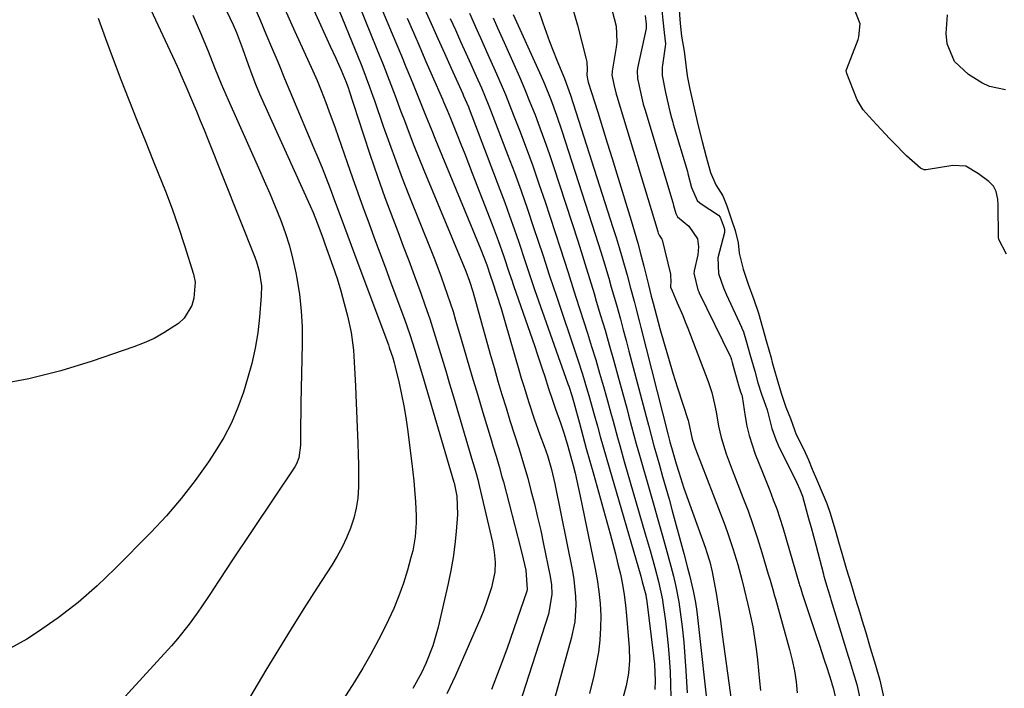
# Model space of a CAD drawing. Units: inches. Extents: x 1942401 to 1947740, y 427080 to 432361.
# Drawn here: x 1944391 to 1944638, y 431053 to 431221 of the extents above; entities that cross this region are included whole.
import ezdxf

# ---------------------------------------------------------------- set-up
doc = ezdxf.new("R2010")
doc.units = ezdxf.units.IN
doc.header["$MEASUREMENT"] = 0
for name, color, linetype in [('1', 7, 'Continuous'), ('7', 7, 'Continuous'), ('8', 7, 'Continuous')]:
    doc.layers.add(name, color=color, linetype=linetype)

msp = doc.modelspace()

# ---------------------------------------------------------------- linework, layer by layer
at = {"layer": '1', "color": 18}
for points in [[(1944556.47, 431224.4, 1676), (1944556.87, 431220, 1676), (1944557.2, 431216.83, 1676), (1944557.83, 431213.03, 1676), (1944558.2, 431210.24, 1676), (1944558.56, 431206.89, 1676), (1944559.26, 431203.49, 1676), (1944560.34, 431198.75, 1676), (1944561.28, 431194.68, 1676), (1944562.39, 431190.4, 1676), (1944563.37, 431186.55, 1676), (1944564.46, 431182.61, 1676), (1944565.78, 431179.58, 1676), (1944567.49, 431176.81, 1676), (1944568.49, 431174.27, 1676), (1944569.6, 431171.06, 1676), (1944570.62, 431168.1, 1676), (1944571.38, 431165.03, 1676), (1944571.6, 431162.47, 1676), (1944572.64, 431158.39, 1676), (1944573.91, 431154.63, 1676), (1944575.32, 431150.79, 1676), (1944576.44, 431147.41, 1676), (1944577.47, 431143.78, 1676), (1944578.48, 431140.19, 1676), (1944579.61, 431136.18, 1676), (1944579.92, 431135.07, 1676), (1944581.07, 431131.01, 1676), (1944582.12, 431127.39, 1676), (1944583.34, 431123.87, 1676), (1944584.47, 431121.05, 1676), (1944585.48, 431118.17, 1676), (1944585.93, 431117.02, 1676), (1944587.69, 431113.43, 1676), (1944588.96, 431110.67, 1676), (1944589.94, 431108.32, 1676), (1944591.24, 431105.2, 1676), (1944592.37, 431102.49, 1676), (1944593.54, 431099.71, 1676), (1944594.45, 431097.26, 1676), (1944595.81, 431092.5, 1676), (1944596.47, 431090.14, 1676), (1944597.33, 431087.24, 1676), (1944598.54, 431083.21, 1676), (1944599.57, 431079.77, 1676), (1944600.78, 431075.75, 1676), (1944601.82, 431072.3, 1676), (1944602.34, 431070.58, 1676), (1944603.32, 431067.38, 1676), (1944604.46, 431063.6, 1676), (1944605.78, 431059.2, 1676), (1944606.87, 431055.43, 1676), (1944607.83, 431050.94, 1676)], [(1944638.57, 431162.14, 1676), (1944636.62, 431165.85, 1676), (1944636.55, 431166.48, 1676), (1944636.49, 431174.42, 1676), (1944636.39, 431175.93, 1676), (1944636.01, 431177.84, 1676), (1944635.3, 431179.25, 1676), (1944634.11, 431180.36, 1676), (1944631.54, 431182.29, 1676), (1944628.41, 431184.24, 1676), (1944625.13, 431184.39, 1676), (1944618.42, 431183.31, 1676), (1944617.94, 431183.31, 1676), (1944617.03, 431183.7, 1676), (1944613.52, 431186.83, 1676), (1944610.17, 431190.2, 1676), (1944609.33, 431191.09, 1676), (1944606.05, 431194.69, 1676), (1944604.15, 431196.69, 1676), (1944602.65, 431198.33, 1676), (1944601.2, 431200.88, 1676), (1944599.32, 431205.5, 1676), (1944598.57, 431207.42, 1676), (1944598.45, 431208.15, 1676), (1944598.55, 431208.63, 1676), (1944601.39, 431215.98, 1676), (1944601.6, 431216.62, 1676), (1944601.88, 431219.91, 1676), (1944600.45, 431223.76, 1676)]]:
    msp.add_polyline3d(points, dxfattribs=at)
at = {"layer": '7', "color": 18}
for points in [[(1944470.8, 431238.59, 1702), (1944480.89, 431213.54, 1702), (1944482.44, 431209.66, 1702), (1944483.95, 431205.77, 1702), (1944485.43, 431201.86, 1702), (1944486.9, 431197.95, 1702), (1944487.77, 431195.63, 1702), (1944488.96, 431192.52, 1702), (1944490.16, 431189.41, 1702), (1944491.4, 431186.32, 1702), (1944492.66, 431183.24, 1702), (1944503.14, 431157.91, 1702), (1944504.1, 431155.41, 1702), (1944504.91, 431152.86, 1702), (1944509.28, 431137.16, 1702), (1944510.24, 431133.77, 1702), (1944511.21, 431130.39, 1702), (1944512.22, 431127.01, 1702), (1944513.24, 431123.65, 1702), (1944514.2, 431120.54, 1702), (1944515.33, 431116.92, 1702), (1944516.49, 431113.31, 1702), (1944517.62, 431109.69, 1702), (1944518.65, 431106.05, 1702), (1944519.46, 431103.01, 1702), (1944520.33, 431099.66, 1702), (1944521.15, 431096.3, 1702), (1944521.92, 431092.92, 1702), (1944522.65, 431089.54, 1702), (1944524.23, 431081.89, 1702), (1944524.6, 431079.41, 1702), (1944524.69, 431076.9, 1702), (1944523.86, 431071.97, 1702), (1944512.43, 431036.47, 1702)], [(1944422.42, 431227.43, 1716), (1944430.85, 431209.25, 1716), (1944431.17, 431208.54, 1716), (1944431.8, 431207.13, 1716), (1944433.04, 431204.3, 1716), (1944434.71, 431200.36, 1716), (1944435.69, 431198.03, 1716), (1944436.66, 431195.7, 1716), (1944437.61, 431193.36, 1716), (1944438.55, 431191.01, 1716), (1944450.3, 431161.45, 1716), (1944450.73, 431160.28, 1716), (1944451.42, 431157.9, 1716), (1944451.99, 431154.22, 1716), (1944451.94, 431151.75, 1716), (1944451.49, 431146.39, 1716), (1944451.03, 431142.5, 1716), (1944450.41, 431138.63, 1716), (1944449.54, 431134.81, 1716), (1944448.51, 431131.03, 1716), (1944447.47, 431127.64, 1716), (1944446.09, 431123.74, 1716), (1944444.48, 431119.94, 1716), (1944442.56, 431116.29, 1716), (1944440.42, 431112.75, 1716), (1944438.68, 431110.14, 1716), (1944435.37, 431105.47, 1716), (1944431.9, 431100.94, 1716), (1944428.17, 431096.62, 1716), (1944424.27, 431092.44, 1716), (1944415.38, 431083.44, 1716), (1944410.8, 431079.09, 1716), (1944406.06, 431074.95, 1716), (1944401.06, 431071.11, 1716), (1944395.9, 431067.47, 1716), (1944393.26, 431065.74, 1716), (1944389.17, 431063.46, 1716)], [(1944469.84, 431227.18, 1704), (1944476.94, 431209.68, 1704), (1944477.38, 431208.57, 1704), (1944479.07, 431204.06, 1704), (1944479.87, 431201.8, 1704), (1944480.27, 431200.66, 1704), (1944482.5, 431194.23, 1704), (1944484.04, 431189.89, 1704), (1944485.62, 431185.57, 1704), (1944487.26, 431181.26, 1704), (1944488.93, 431176.97, 1704), (1944494.54, 431162.89, 1704), (1944495.37, 431160.76, 1704), (1944496.99, 431156.49, 1704), (1944498.53, 431152.19, 1704), (1944499.95, 431147.85, 1704), (1944500.6, 431145.66, 1704), (1944502, 431140.86, 1704), (1944503.34, 431136.27, 1704), (1944504.69, 431131.68, 1704), (1944506.05, 431127.09, 1704), (1944507.43, 431122.51, 1704), (1944509.56, 431115.43, 1704), (1944509.94, 431114.14, 1704), (1944510.72, 431111.58, 1704), (1944511.49, 431109, 1704), (1944512.21, 431106.42, 1704), (1944512.56, 431105.13, 1704), (1944516.86, 431088.58, 1704), (1944517.54, 431085.82, 1704), (1944518.17, 431083.04, 1704), (1944518.56, 431078.19, 1704), (1944518.44, 431077.8, 1704), (1944515.21, 431068.34, 1704), (1944513.4, 431063.23, 1704), (1944511.54, 431058.15, 1704), (1944509.57, 431053.11, 1704)], [(1944443.26, 431223.17, 1712), (1944444.87, 431219.67, 1712), (1944445.7, 431217.69, 1712), (1944447.2, 431213.67, 1712), (1944448.62, 431209.7, 1712), (1944449.54, 431207.22, 1712), (1944450.5, 431204.76, 1712), (1944451.52, 431202.32, 1712), (1944452.58, 431199.9, 1712), (1944464.18, 431174.28, 1712), (1944464.9, 431172.63, 1712), (1944465.95, 431170.05, 1712), (1944467.34, 431166.31, 1712), (1944467.88, 431164.81, 1712), (1944469.88, 431159.15, 1712), (1944470.92, 431156.08, 1712), (1944471.88, 431152.98, 1712), (1944472.73, 431149.86, 1712), (1944473.51, 431146.71, 1712), (1944474.41, 431142.57, 1712), (1944475.03, 431138.13, 1712), (1944475.32, 431133.65, 1712), (1944475.53, 431129.16, 1712), (1944475.63, 431126.92, 1712), (1944476.12, 431114.79, 1712), (1944476.21, 431112.07, 1712), (1944476.27, 431109.34, 1712), (1944476.28, 431106.61, 1712), (1944476.26, 431103.88, 1712), (1944476.08, 431101.06, 1712), (1944475.73, 431098.51, 1712), (1944475.1, 431096.02, 1712), (1944474.29, 431093.56, 1712), (1944473.28, 431091.16, 1712), (1944472.17, 431088.81, 1712), (1944470.92, 431086.53, 1712), (1944469.57, 431084.3, 1712), (1944465.85, 431078.54, 1712), (1944462.6, 431073.45, 1712), (1944459.39, 431068.33, 1712), (1944456.23, 431063.18, 1712), (1944453.11, 431058, 1712), (1944447.86, 431049.18, 1712)], [(1944457.84, 431223.53, 1708), (1944460.35, 431217.99, 1708), (1944464.84, 431208.13, 1708), (1944465.94, 431205.68, 1708), (1944466.96, 431203.21, 1708), (1944468.1, 431200.21, 1708), (1944468.89, 431198.08, 1708), (1944470.43, 431193.81, 1708), (1944471.18, 431191.67, 1708), (1944473.43, 431185.12, 1708), (1944474.75, 431181.34, 1708), (1944476.08, 431177.56, 1708), (1944477.45, 431173.79, 1708), (1944478.83, 431170.03, 1708), (1944480.23, 431166.28, 1708), (1944481.62, 431162.52, 1708), (1944483.01, 431158.76, 1708), (1944484.4, 431155, 1708), (1944487.77, 431145.89, 1708), (1944489.14, 431142.05, 1708), (1944490.4, 431138.17, 1708), (1944491.6, 431134.28, 1708), (1944492.76, 431130.37, 1708), (1944500.13, 431105.09, 1708), (1944500.2, 431104.88, 1708), (1944500.87, 431101.54, 1708), (1944501.06, 431096.97, 1708), (1944500.73, 431092.69, 1708), (1944500.4, 431089.42, 1708), (1944499.98, 431086.16, 1708), (1944499.4, 431082.92, 1708), (1944498.74, 431079.7, 1708), (1944496.2, 431068.75, 1708), (1944494.9, 431064.1, 1708), (1944493.18, 431059.6, 1708), (1944492.08, 431057.26, 1708), (1944489.87, 431053.38, 1708)], [(1944465.1, 431223.27, 1706), (1944469.22, 431214.32, 1706), (1944470.58, 431211.31, 1706), (1944471.91, 431208.28, 1706), (1944473.2, 431205.23, 1706), (1944473.75, 431203.67, 1706), (1944473.85, 431203.35, 1706), (1944477.41, 431192.31, 1706), (1944479.18, 431186.97, 1706), (1944481, 431181.65, 1706), (1944482.91, 431176.37, 1706), (1944484.87, 431171.1, 1706), (1944486.12, 431167.84, 1706), (1944487.5, 431164.21, 1706), (1944488.86, 431160.58, 1706), (1944490.21, 431156.95, 1706), (1944491.87, 431152.42, 1706), (1944493.01, 431149.21, 1706), (1944494.12, 431145.99, 1706), (1944495.17, 431142.75, 1706), (1944496.18, 431139.5, 1706), (1944497.16, 431136.24, 1706), (1944498.14, 431132.97, 1706), (1944499.11, 431129.71, 1706), (1944500.08, 431126.44, 1706), (1944504.86, 431110.27, 1706), (1944505.08, 431109.52, 1706), (1944505.74, 431107.27, 1706), (1944506.15, 431105.76, 1706), (1944506.35, 431105, 1706), (1944506.53, 431104.24, 1706), (1944509.81, 431090.06, 1706), (1944510.26, 431087.56, 1706), (1944510.48, 431085.04, 1706), (1944510.39, 431082.52, 1706), (1944509.55, 431078.66, 1706), (1944508.38, 431074.88, 1706), (1944507.68, 431073.03, 1706), (1944506.92, 431071.2, 1706), (1944500.55, 431056.64, 1706), (1944498.37, 431052, 1706)], [(1944492.82, 431223.65, 1696), (1944494.46, 431219.93, 1696), (1944496.12, 431216.22, 1696), (1944497.78, 431212.51, 1696), (1944499.46, 431208.81, 1696), (1944502.4, 431202.32, 1696), (1944502.61, 431201.86, 1696), (1944503.42, 431200.02, 1696), (1944503.8, 431199.09, 1696), (1944503.98, 431198.62, 1696), (1944511.69, 431178.36, 1696), (1944512.92, 431175.09, 1696), (1944514.11, 431171.81, 1696), (1944515.27, 431168.51, 1696), (1944516.4, 431165.21, 1696), (1944518.04, 431160.33, 1696), (1944518.62, 431158.58, 1696), (1944519.77, 431155.1, 1696), (1944520.37, 431153.36, 1696), (1944528.75, 431129.7, 1696), (1944528.95, 431129.13, 1696), (1944529.69, 431126.8, 1696), (1944530.19, 431125.03, 1696), (1944531.6, 431119.86, 1696), (1944532.47, 431116.68, 1696), (1944533.34, 431113.51, 1696), (1944534.22, 431110.34, 1696), (1944535.1, 431107.17, 1696), (1944539.31, 431092.16, 1696), (1944540, 431089.63, 1696), (1944540.66, 431087.09, 1696), (1944541.27, 431084.54, 1696), (1944541.86, 431081.98, 1696), (1944542.37, 431079.41, 1696), (1944542.81, 431076.82, 1696), (1944543.14, 431074.23, 1696), (1944543.4, 431071.62, 1696), (1944544.03, 431063.61, 1696), (1944544.12, 431060.4, 1696), (1944543.9, 431057.19, 1696), (1944543.35, 431054.02, 1696), (1944542.46, 431050.94, 1696)], [(1944504.07, 431222.54, 1692), (1944505.92, 431218.41, 1692), (1944506.85, 431216.35, 1692), (1944508.71, 431212.22, 1692), (1944510.55, 431208.08, 1692), (1944512.04, 431204.67, 1692), (1944513.11, 431202.14, 1692), (1944514.14, 431199.6, 1692), (1944515.14, 431197.04, 1692), (1944516.6, 431193.26, 1692), (1944518.28, 431188.8, 1692), (1944519.91, 431184.32, 1692), (1944521.48, 431179.81, 1692), (1944523.01, 431175.29, 1692), (1944526.8, 431163.77, 1692), (1944527.8, 431160.69, 1692), (1944528.78, 431157.6, 1692), (1944530.25, 431152.96, 1692), (1944530.74, 431151.42, 1692), (1944533.63, 431142.38, 1692), (1944534.67, 431139.06, 1692), (1944535.68, 431135.73, 1692), (1944536.67, 431132.39, 1692), (1944537.63, 431129.05, 1692), (1944538.38, 431126.37, 1692), (1944539.5, 431122.34, 1692), (1944540.05, 431120.33, 1692), (1944541.14, 431116.29, 1692), (1944541.7, 431114.28, 1692), (1944542.84, 431110.26, 1692), (1944548.09, 431092.15, 1692), (1944549.31, 431087.92, 1692), (1944550.49, 431083.69, 1692), (1944551.45, 431080.21, 1692), (1944552.39, 431075.6, 1692), (1944552.51, 431074.83, 1692), (1944553.13, 431070.27, 1692), (1944553.51, 431067.22, 1692), (1944553.84, 431064.15, 1692), (1944554.1, 431061.09, 1692), (1944554.34, 431057.67, 1692), (1944554.46, 431054.42, 1692), (1944554.5, 431051.17, 1692)], [(1944521.16, 431223.79, 1686), (1944522.43, 431220.14, 1686), (1944523.26, 431217.79, 1686), (1944524.13, 431215.44, 1686), (1944525.97, 431210.8, 1686), (1944527.86, 431206.18, 1686), (1944528.66, 431204.13, 1686), (1944529.38, 431202.04, 1686), (1944539.99, 431168.89, 1686), (1944540.78, 431166.37, 1686), (1944541.55, 431163.83, 1686), (1944542.3, 431161.29, 1686), (1944543.55, 431156.88, 1686), (1944544.44, 431153.63, 1686), (1944545.3, 431150.38, 1686), (1944545.73, 431148.75, 1686), (1944546.56, 431145.49, 1686), (1944546.98, 431143.85, 1686), (1944553.73, 431117.17, 1686), (1944553.8, 431116.88, 1686), (1944554.27, 431115.14, 1686), (1944555.01, 431112.55, 1686), (1944555.86, 431109.69, 1686), (1944556.51, 431107.59, 1686), (1944557.79, 431103.59, 1686), (1944559.17, 431099.63, 1686), (1944563.17, 431088.5, 1686), (1944563.46, 431087.67, 1686), (1944564.23, 431085.14, 1686), (1944564.84, 431082.58, 1686), (1944565.01, 431081.71, 1686), (1944565.83, 431077.28, 1686), (1944566.21, 431075.12, 1686), (1944566.93, 431070.29, 1686), (1944567.4, 431066.9, 1686), (1944569.72, 431049.95, 1686)], [(1944529.98, 431223.52, 1684), (1944531.11, 431219.57, 1684), (1944533.31, 431210.99, 1684), (1944533.45, 431210.36, 1684), (1944533.55, 431208.43, 1684), (1944533.46, 431206.99, 1684), (1944533.75, 431205.59, 1684), (1944533.79, 431205.44, 1684), (1944533.81, 431205.37, 1684), (1944533.83, 431205.3, 1684), (1944536.2, 431197.74, 1684), (1944537.4, 431193.89, 1684), (1944538.6, 431190.04, 1684), (1944539.79, 431186.18, 1684), (1944540.97, 431182.33, 1684), (1944544.54, 431170.62, 1684), (1944545.38, 431167.76, 1684), (1944546.2, 431164.9, 1684), (1944546.98, 431162.02, 1684), (1944547.73, 431159.14, 1684), (1944548.9, 431154.52, 1684), (1944549.61, 431151.62, 1684), (1944549.9, 431150.47, 1684), (1944550.06, 431149.89, 1684), (1944551.78, 431143.55, 1684), (1944552.82, 431139.82, 1684), (1944553.9, 431136.09, 1684), (1944555.03, 431132.38, 1684), (1944556.2, 431128.68, 1684), (1944558.84, 431120.5, 1684), (1944558.94, 431120.19, 1684), (1944559.86, 431115.84, 1684), (1944560.56, 431113.62, 1684), (1944560.73, 431113.18, 1684), (1944567.82, 431094.82, 1684), (1944568.6, 431092.71, 1684), (1944570.05, 431088.45, 1684), (1944571.25, 431084.45, 1684), (1944572.28, 431080.72, 1684), (1944572.91, 431078.22, 1684), (1944573.8, 431074.46, 1684), (1944574.45, 431071.53, 1684), (1944575.01, 431068.81, 1684), (1944575.49, 431066.07, 1684), (1944575.88, 431063.31, 1684), (1944576.2, 431060.54, 1684), (1944576.72, 431055.2, 1684), (1944576.95, 431052.9, 1684)], [(1944539.77, 431223.1, 1682), (1944540.81, 431219.29, 1682), (1944540.97, 431215.37, 1682), (1944540.82, 431214.07, 1682), (1944539.83, 431208.03, 1682), (1944539.8, 431207.81, 1682), (1944539.75, 431207.14, 1682), (1944540.21, 431204.69, 1682), (1944540.8, 431202.23, 1682), (1944540.94, 431201.78, 1682), (1944551.22, 431167.9, 1682), (1944551.25, 431167.8, 1682), (1944551.33, 431167.48, 1682), (1944551.6, 431166.94, 1682), (1944552.28, 431165.98, 1682), (1944552.35, 431165.75, 1682), (1944554.38, 431157.18, 1682), (1944554.46, 431156.74, 1682), (1944554.48, 431155.41, 1682), (1944554.41, 431154.05, 1682), (1944554.46, 431153.89, 1682), (1944554.8, 431152.99, 1682), (1944556.13, 431150.01, 1682), (1944557.48, 431146.85, 1682), (1944558.13, 431145.26, 1682), (1944558.76, 431143.66, 1682), (1944563.88, 431130.31, 1682), (1944564.79, 431127.5, 1682), (1944565.45, 431124.62, 1682), (1944565.83, 431122.69, 1682), (1944566.47, 431119.08, 1682), (1944567.07, 431116.29, 1682), (1944568.34, 431112.2, 1682), (1944569.83, 431108.18, 1682), (1944572.56, 431101.26, 1682), (1944573.85, 431097.85, 1682), (1944575.08, 431094.42, 1682), (1944576.22, 431090.96, 1682), (1944577.3, 431087.48, 1682), (1944578.92, 431082.02, 1682), (1944579.37, 431080.48, 1682), (1944580.04, 431078.15, 1682), (1944580.48, 431076.6, 1682), (1944580.7, 431075.82, 1682), (1944584.23, 431063.14, 1682), (1944584.89, 431060.46, 1682), (1944585.46, 431057.77, 1682), (1944585.87, 431055.05, 1682), (1944586.18, 431052.31, 1682)], [(1944552.18, 431224.18, 1678), (1944552.49, 431220.78, 1678), (1944552.83, 431217.73, 1678), (1944553.16, 431214.9, 1678), (1944553.1, 431214.24, 1678), (1944552.41, 431209.55, 1678), (1944552.35, 431209.02, 1678), (1944552.34, 431206.9, 1678), (1944553.19, 431202.68, 1678), (1944554.27, 431197.95, 1678), (1944554.68, 431196.35, 1678), (1944554.97, 431195.28, 1678), (1944555.13, 431194.75, 1678), (1944558.64, 431182.86, 1678), (1944558.76, 431182.42, 1678), (1944559.7, 431178.89, 1678), (1944561.14, 431175.63, 1678), (1944561.75, 431175.05, 1678), (1944562.09, 431174.79, 1678), (1944566.44, 431171.93, 1678), (1944566.85, 431171.45, 1678), (1944567.36, 431170.09, 1678), (1944567.82, 431168.75, 1678), (1944567.95, 431168.19, 1678), (1944567.96, 431167.91, 1678), (1944567.94, 431167.77, 1678), (1944567.91, 431167.63, 1678), (1944566.31, 431161.29, 1678), (1944566.43, 431157.34, 1678), (1944567.67, 431153.77, 1678), (1944568.42, 431152.02, 1678), (1944572.19, 431143.9, 1678), (1944572.32, 431143.61, 1678), (1944572.68, 431142.72, 1678), (1944573.46, 431140.11, 1678), (1944574.31, 431137.1, 1678), (1944575.51, 431132.86, 1678), (1944576.33, 431129.98, 1678), (1944577.19, 431127.07, 1678), (1944578.23, 431124.35, 1678), (1944578.59, 431123.18, 1678), (1944579.79, 431118.52, 1678), (1944580.8, 431115.72, 1678), (1944581.42, 431114.36, 1678), (1944586.1, 431104.86, 1678), (1944586.84, 431103.25, 1678), (1944587.44, 431101.59, 1678), (1944588.42, 431098.1, 1678), (1944589.02, 431095.93, 1678), (1944589.62, 431093.75, 1678), (1944590.78, 431089.39, 1678), (1944592.71, 431081.98, 1678), (1944592.75, 431081.82, 1678), (1944592.84, 431081.49, 1678), (1944593.07, 431080.69, 1678), (1944593.49, 431079.28, 1678), (1944594.3, 431076.62, 1678), (1944594.49, 431075.99, 1678), (1944594.59, 431075.67, 1678), (1944598.93, 431061.46, 1678), (1944599.15, 431060.72, 1678), (1944600.16, 431057.37, 1678), (1944601.05, 431054.39, 1678), (1944601.81, 431050.98, 1678)], [(1944411.08, 431221.31, 1718), (1944412.94, 431216.17, 1718), (1944414.85, 431211.05, 1718), (1944416.8, 431205.93, 1718), (1944418.78, 431200.83, 1718), (1944420.79, 431195.74, 1718), (1944422.82, 431190.66, 1718), (1944424.87, 431185.59, 1718), (1944426.14, 431182.47, 1718), (1944427.91, 431178, 1718), (1944429.6, 431173.5, 1718), (1944431.18, 431168.96, 1718), (1944432.69, 431164.39, 1718), (1944435, 431157.14, 1718), (1944435.39, 431155.2, 1718), (1944435.07, 431151.19, 1718), (1944434.57, 431149.32, 1718), (1944432.64, 431146.14, 1718), (1944431.2, 431144.84, 1718), (1944427.57, 431142.45, 1718), (1944425.14, 431141.09, 1718), (1944422.6, 431139.94, 1718), (1944419.99, 431138.93, 1718), (1944409.61, 431135.39, 1718), (1944401.7, 431132.99, 1718), (1944393.71, 431130.94, 1718), (1944385.6, 431129.43, 1718)], [(1944434.77, 431222.08, 1714), (1944436.74, 431217.59, 1714), (1944438.61, 431213.06, 1714), (1944440.23, 431208.97, 1714), (1944441.87, 431204.88, 1714), (1944443.62, 431200.84, 1714), (1944451.28, 431183.78, 1714), (1944452.69, 431180.57, 1714), (1944454.08, 431177.35, 1714), (1944455.42, 431174.12, 1714), (1944456.74, 431170.87, 1714), (1944457.93, 431167.59, 1714), (1944459, 431164.26, 1714), (1944459.87, 431160.88, 1714), (1944460.61, 431157.47, 1714), (1944460.85, 431156.19, 1714), (1944461.48, 431152.1, 1714), (1944461.95, 431148, 1714), (1944462.15, 431143.87, 1714), (1944462.19, 431139.73, 1714), (1944461.87, 431124.73, 1714), (1944461.83, 431122.86, 1714), (1944461.79, 431119.12, 1714), (1944461.76, 431114.32, 1714), (1944461.34, 431111.12, 1714), (1944460.76, 431109.64, 1714), (1944460.35, 431108.94, 1714), (1944444.58, 431085.32, 1714), (1944443.46, 431083.65, 1714), (1944441.24, 431080.29, 1714), (1944439.03, 431076.93, 1714), (1944436.78, 431073.59, 1714), (1944435.64, 431071.93, 1714), (1944433.9, 431069.5, 1714), (1944430.99, 431065.85, 1714), (1944429.45, 431064.09, 1714), (1944407.87, 431040.48, 1714)], [(1944488.49, 431221.28, 1698), (1944490.04, 431217.67, 1698), (1944491.61, 431214.05, 1698), (1944493.17, 431210.45, 1698), (1944494.74, 431206.84, 1698), (1944497.3, 431200.98, 1698), (1944497.6, 431200.3, 1698), (1944498.47, 431198.27, 1698), (1944499.32, 431196.23, 1698), (1944500.98, 431192.11, 1698), (1944501.94, 431189.7, 1698), (1944502.9, 431187.3, 1698), (1944503.84, 431184.89, 1698), (1944504.78, 431182.47, 1698), (1944509.75, 431169.64, 1698), (1944511.25, 431165.63, 1698), (1944512.66, 431161.59, 1698), (1944514.02, 431157.53, 1698), (1944514.73, 431155.39, 1698), (1944514.92, 431154.86, 1698), (1944515.1, 431154.32, 1698), (1944520.43, 431139.05, 1698), (1944521.07, 431137.19, 1698), (1944522.31, 431133.44, 1698), (1944522.91, 431131.56, 1698), (1944523.87, 431128.53, 1698), (1944524.83, 431125.58, 1698), (1944525.6, 431123.39, 1698), (1944526.86, 431119.89, 1698), (1944527.77, 431117.19, 1698), (1944528.74, 431114.06, 1698), (1944530.04, 431109.28, 1698), (1944530.52, 431107.35, 1698), (1944531.42, 431103.49, 1698), (1944531.83, 431101.56, 1698), (1944535.51, 431083.73, 1698), (1944536.05, 431080.72, 1698), (1944536.49, 431077.7, 1698), (1944536.77, 431074.66, 1698), (1944536.94, 431071.6, 1698), (1944536.93, 431068.55, 1698), (1944536.76, 431065.51, 1698), (1944536.37, 431062.49, 1698), (1944535.83, 431059.49, 1698), (1944535.19, 431056.54, 1698), (1944534.13, 431052.1, 1698)], [(1944499.25, 431221.23, 1694), (1944500.55, 431218.34, 1694), (1944501.85, 431215.46, 1694), (1944503.15, 431212.57, 1694), (1944504.42, 431209.76, 1694), (1944505.75, 431206.8, 1694), (1944507.07, 431203.83, 1694), (1944508.94, 431199.34, 1694), (1944509.53, 431197.83, 1694), (1944513.62, 431187.14, 1694), (1944515.32, 431182.6, 1694), (1944516.99, 431178.04, 1694), (1944518.59, 431173.45, 1694), (1944520.15, 431168.85, 1694), (1944522.42, 431162.05, 1694), (1944523.21, 431159.64, 1694), (1944523.99, 431157.22, 1694), (1944525.18, 431153.59, 1694), (1944525.58, 431152.39, 1694), (1944531.11, 431135.97, 1694), (1944532.37, 431132.09, 1694), (1944532.97, 431130.14, 1694), (1944534.12, 431126.23, 1694), (1944535.23, 431122.3, 1694), (1944536.11, 431119.08, 1694), (1944536.82, 431116.49, 1694), (1944537.54, 431113.9, 1694), (1944538.27, 431111.31, 1694), (1944539.02, 431108.73, 1694), (1944546.96, 431081.51, 1694), (1944547.35, 431080.13, 1694), (1944548.23, 431076.88, 1694), (1944548.35, 431076.12, 1694), (1944548.39, 431075.87, 1694), (1944550.18, 431061.58, 1694), (1944550.4, 431059.48, 1694), (1944550.6, 431055.26, 1694), (1944550.47, 431053.15, 1694)], [(1944515.01, 431222.26, 1688), (1944521.18, 431208.64, 1688), (1944522.03, 431206.73, 1688), (1944522.85, 431204.81, 1688), (1944524.43, 431200.93, 1688), (1944525.89, 431197.02, 1688), (1944527.23, 431193.06, 1688), (1944535.58, 431167.19, 1688), (1944536.97, 431162.78, 1688), (1944537.65, 431160.57, 1688), (1944538.96, 431156.14, 1688), (1944539.6, 431153.92, 1688), (1944540.87, 431149.47, 1688), (1944541.86, 431145.92, 1688), (1944542.6, 431143.25, 1688), (1944543.31, 431140.58, 1688), (1944544.02, 431137.9, 1688), (1944548.64, 431120.24, 1688), (1944548.87, 431119.37, 1688), (1944549.56, 431116.77, 1688), (1944550.26, 431114.18, 1688), (1944550.51, 431113.32, 1688), (1944551.64, 431109.34, 1688), (1944552.45, 431106.48, 1688), (1944553.26, 431103.63, 1688), (1944554.05, 431100.77, 1688), (1944554.84, 431097.91, 1688), (1944557.77, 431087.18, 1688), (1944558.72, 431083.6, 1688), (1944559.16, 431081.8, 1688), (1944560.09, 431077.85, 1688), (1944560.68, 431074.92, 1688), (1944561, 431072.7, 1688), (1944561.09, 431071.95, 1688), (1944563.98, 431045.56, 1688)], [(1944638.32, 431203.34, 1678), (1944634.32, 431204.19, 1678), (1944632.43, 431205.1, 1678), (1944629.04, 431207.16, 1678), (1944625.57, 431210.44, 1678), (1944623.73, 431214.84, 1678), (1944623.44, 431217.43, 1678), (1944623.82, 431222.15, 1678)]]:
    msp.add_polyline3d(points, dxfattribs=at)
at = {"layer": '8', "color": 18}
for points in [[(1944477.97, 431233.61, 1700), (1944484.73, 431217.4, 1700), (1944485.88, 431214.63, 1700), (1944487.03, 431211.86, 1700), (1944488.17, 431209.09, 1700), (1944489.3, 431206.32, 1700), (1944490.02, 431204.55, 1700), (1944491.55, 431200.76, 1700), (1944493.08, 431196.97, 1700), (1944494.61, 431193.17, 1700), (1944495.38, 431191.28, 1700), (1944496.16, 431189.39, 1700), (1944503.75, 431171.07, 1700), (1944505.33, 431167.22, 1700), (1944506.88, 431163.36, 1700), (1944508.4, 431159.48, 1700), (1944509.37, 431156.68, 1700), (1944509.82, 431155.29, 1700), (1944510.85, 431152.15, 1700), (1944511.98, 431148.61, 1700), (1944513.04, 431145.05, 1700), (1944516.45, 431133.19, 1700), (1944517.05, 431131.14, 1700), (1944517.67, 431129.09, 1700), (1944518.94, 431125, 1700), (1944520.29, 431120.94, 1700), (1944521.73, 431116.91, 1700), (1944522.78, 431114.06, 1700), (1944523.59, 431111.74, 1700), (1944524.64, 431108.2, 1700), (1944525.49, 431104.61, 1700), (1944529.88, 431082.77, 1700), (1944530.23, 431080.67, 1700), (1944530.66, 431076.44, 1700), (1944530.72, 431074.31, 1700), (1944530.44, 431070.07, 1700), (1944529.58, 431065.92, 1700), (1944524.67, 431048.33, 1700)], [(1944450.31, 431223.9, 1710), (1944451.71, 431220.66, 1710), (1944453.09, 431217.41, 1710), (1944454.5, 431214.06, 1710), (1944455.83, 431210.91, 1710), (1944456.48, 431209.33, 1710), (1944457.79, 431206.17, 1710), (1944459.11, 431203.02, 1710), (1944459.78, 431201.44, 1710), (1944465.05, 431188.94, 1710), (1944466.12, 431186.38, 1710), (1944467.16, 431183.8, 1710), (1944468.18, 431181.22, 1710), (1944469.18, 431178.62, 1710), (1944470.29, 431175.66, 1710), (1944471.97, 431171.17, 1710), (1944473.62, 431166.68, 1710), (1944475.28, 431162.18, 1710), (1944476.11, 431159.94, 1710), (1944483.76, 431139.44, 1710), (1944483.99, 431138.81, 1710), (1944484.85, 431136.24, 1710), (1944485.22, 431134.93, 1710), (1944485.38, 431134.27, 1710), (1944486.43, 431129.88, 1710), (1944487.06, 431127.02, 1710), (1944487.64, 431124.15, 1710), (1944488.12, 431121.25, 1710), (1944488.53, 431118.35, 1710), (1944489.64, 431109.72, 1710), (1944490.14, 431105.37, 1710), (1944490.34, 431103.19, 1710), (1944490.59, 431100.16, 1710), (1944490.73, 431096.63, 1710), (1944490.7, 431094.87, 1710), (1944490.45, 431091.34, 1710), (1944489.85, 431087.87, 1710), (1944489.42, 431086.16, 1710), (1944488.54, 431083, 1710), (1944487.53, 431079.76, 1710), (1944486.41, 431076.55, 1710), (1944485.11, 431073.42, 1710), (1944483.13, 431069.17, 1710), (1944481.28, 431065.56, 1710), (1944479.37, 431061.99, 1710), (1944477.34, 431058.49, 1710), (1944475.24, 431055.03, 1710), (1944472.45, 431050.59, 1710)], [(1944510, 431221.37, 1690), (1944511.12, 431218.89, 1690), (1944512.78, 431215.17, 1690), (1944515.2, 431209.76, 1690), (1944516.58, 431206.62, 1690), (1944517.93, 431203.46, 1690), (1944519.23, 431200.28, 1690), (1944520.49, 431197.08, 1690), (1944521.71, 431193.87, 1690), (1944522.89, 431190.64, 1690), (1944524.01, 431187.4, 1690), (1944525.11, 431184.14, 1690), (1944531.19, 431165.48, 1690), (1944532.39, 431161.74, 1690), (1944532.98, 431159.86, 1690), (1944534.13, 431156.09, 1690), (1944535.27, 431152.33, 1690), (1944535.84, 431150.44, 1690), (1944536.93, 431146.84, 1690), (1944538.02, 431143.15, 1690), (1944539.1, 431139.46, 1690), (1944540.14, 431135.75, 1690), (1944541.16, 431132.04, 1690), (1944543.53, 431123.31, 1690), (1944543.91, 431121.87, 1690), (1944544.69, 431118.98, 1690), (1944545.86, 431114.66, 1690), (1944546.67, 431111.79, 1690), (1944549.25, 431102.84, 1690), (1944550.26, 431099.29, 1690), (1944551.27, 431095.74, 1690), (1944552.26, 431092.19, 1690), (1944553.25, 431088.64, 1690), (1944554.51, 431084.06, 1690), (1944555.17, 431081.52, 1690), (1944555.76, 431078.96, 1690), (1944556.5, 431075.09, 1690), (1944556.88, 431072.6, 1690), (1944557.38, 431068.8, 1690), (1944557.73, 431064.99, 1690), (1944558.25, 431057.8, 1690), (1944558.58, 431052.29, 1690)], [(1944548.07, 431221.94, 1680), (1944548.3, 431219.78, 1680), (1944548.36, 431218.86, 1680), (1944548.34, 431218.75, 1680), (1944546.19, 431208.78, 1680), (1944546.08, 431208.04, 1680), (1944546.15, 431206.16, 1680), (1944546.9, 431202.79, 1680), (1944547.61, 431199.78, 1680), (1944548.04, 431198.27, 1680), (1944554.92, 431175.38, 1680), (1944555, 431175.13, 1680), (1944555.2, 431174.4, 1680), (1944555.75, 431172.35, 1680), (1944556.19, 431171.52, 1680), (1944558.99, 431169.22, 1680), (1944561.15, 431165.99, 1680), (1944561.44, 431163.99, 1680), (1944561.39, 431162.99, 1680), (1944561.25, 431161.99, 1680), (1944560.38, 431158.02, 1680), (1944560.32, 431157.72, 1680), (1944560.28, 431157.42, 1680), (1944561.27, 431153.28, 1680), (1944561.5, 431152.76, 1680), (1944561.62, 431152.51, 1680), (1944569.36, 431136.61, 1680), (1944569.49, 431136.31, 1680), (1944569.67, 431135.69, 1680), (1944569.84, 431135.07, 1680), (1944569.92, 431134.8, 1680), (1944569.94, 431134.73, 1680), (1944571.3, 431129.97, 1680), (1944571.39, 431129.63, 1680), (1944571.97, 431127.71, 1680), (1944572.27, 431126.9, 1680), (1944572.34, 431126.53, 1680), (1944573.11, 431121.52, 1680), (1944573.56, 431119.12, 1680), (1944574.12, 431116.74, 1680), (1944575.64, 431112.1, 1680), (1944577.44, 431107.54, 1680), (1944579.27, 431102.99, 1680), (1944580.17, 431100.67, 1680), (1944581.02, 431098.36, 1680), (1944582.53, 431093.67, 1680), (1944586.68, 431079.57, 1680), (1944586.76, 431079.27, 1680), (1944586.94, 431078.67, 1680), (1944587.41, 431077.18, 1680), (1944591, 431066.43, 1680), (1944591.65, 431064.48, 1680), (1944592.92, 431060.57, 1680), (1944593.55, 431058.61, 1680), (1944594.73, 431054.93, 1680), (1944594.84, 431054.58, 1680), (1944595.15, 431053.54, 1680), (1944595.69, 431051.4, 1680)]]:
    msp.add_polyline3d(points, dxfattribs=at)

doc.saveas('drawing.dxf')
